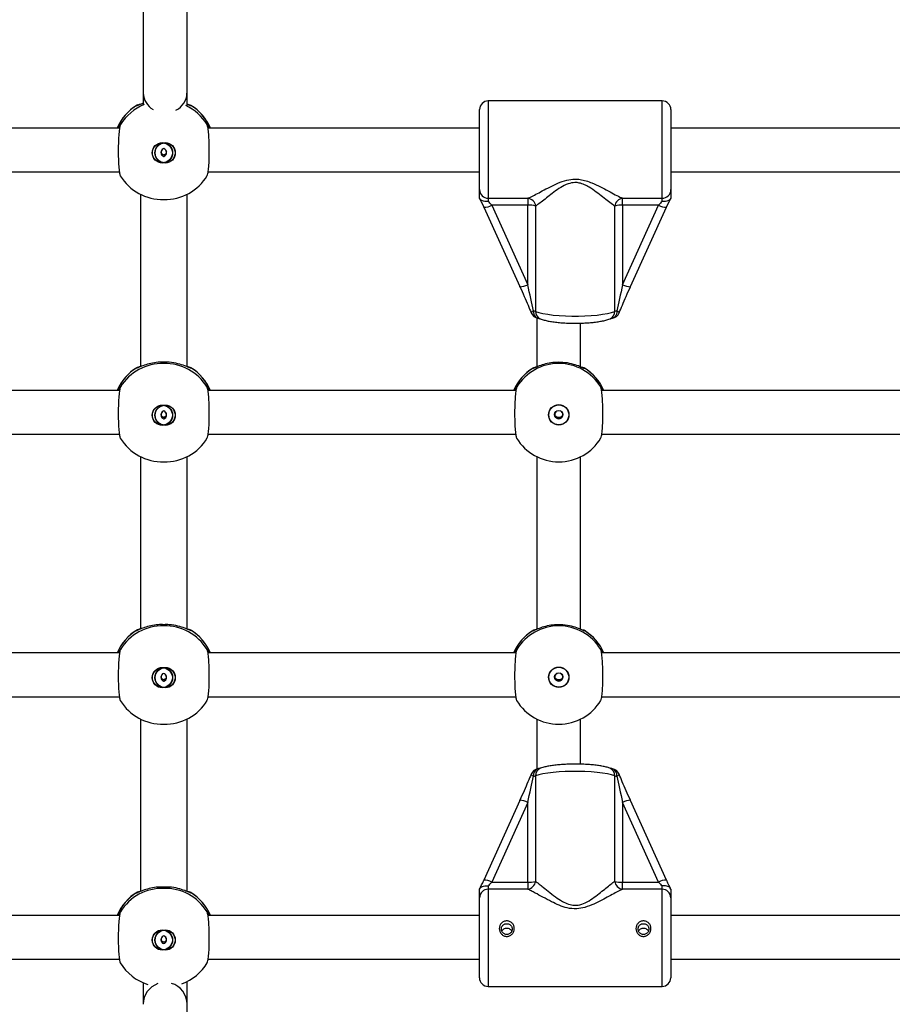
# Model space of a CAD drawing. Units: millimetres. Extents: x 614 to 9219, y 468 to 12290.
# Drawn here: x 3841 to 4160, y 5121 to 5481 of the extents above; entities that cross this region are included whole.
import ezdxf

# ---------------------------------------------------------------- set-up
doc = ezdxf.new("R2010")
doc.units = ezdxf.units.MM
doc.header["$LTSCALE"] = 100

msp = doc.modelspace()

# ---------------------------------------------------------------- linework, layer by layer
at = {"color": 7, "linetype": 'Continuous', "lineweight": 25}
for p, q in [((3886.05, 5588.23), (3886.05, 5454.61)), ((3902.05, 5454.62), (3902.05, 5588.36)), ((4075.86, 5451.8), (4012.26, 5451.8)), ((4009.06, 5419.3), (4009.06, 5448.6)), ((4079.06, 5448.6), (4079.06, 5419.3)), ((3877.38, 5441.8), (3789.06, 5441.8)), ((4009.06, 5441.8), (3909.7, 5441.8)), ((4167.38, 5441.8), (4079.06, 5441.8)), ((3789.06, 5425.8), (3877.29, 5425.8)), ((3909.79, 5425.8), (4009.06, 5425.8)), ((4079.06, 5425.8), (4167.29, 5425.8)), ((4009.06, 5416.4), (4009.06, 5419.3)), ((4079.06, 5419.3), (4079.06, 5416.4)), ((3885.05, 5417.59), (3885.05, 5354.53)), ((3902.05, 5354.53), (3902.05, 5417.59)), ((4012.26, 5416.17), (4026.7, 5416.17)), ((4012.26, 5416.17), (4012.26, 5415.02)), ((4026.7, 5416.17), (4026.7, 5413.65)), ((4061.42, 5416.17), (4075.86, 5416.17)), ((4061.42, 5413.65), (4061.42, 5416.17)), ((4075.86, 5415.02), (4075.86, 5416.17)), ((4010.64, 5412.95), (4010.63, 5412.99)), ((4010.64, 5412.95), (4023.78, 5383.84)), ((4026.7, 5413.65), (4013.56, 5413.65)), ((4013.56, 5413.65), (4026.7, 5384.54)), ((4026.7, 5384.54), (4026.7, 5413.65)), ((4029.59, 5413.3), (4029.59, 5374.78)), ((4058.53, 5374.78), (4058.53, 5413.3)), ((4074.56, 5413.65), (4061.42, 5413.65)), ((4061.42, 5413.65), (4061.42, 5384.54)), ((4061.42, 5384.54), (4074.56, 5413.65)), ((4064.34, 5383.84), (4077.48, 5412.95)), ((4077.48, 5412.95), (4077.48, 5412.99)), ((4030.05, 5372.36), (4030.05, 5354.44)), ((4046.05, 5354.45), (4046.05, 5370.47)), ((3877.38, 5345.8), (3763.71, 5345.8)), ((4022.37, 5345.8), (3909.7, 5345.8)), ((4167.38, 5345.8), (4053.71, 5345.8)), ((3763.78, 5329.8), (3877.29, 5329.8)), ((3909.79, 5329.8), (4022.3, 5329.8)), ((4053.78, 5329.8), (4167.29, 5329.8)), ((3885.05, 5321.59), (3885.05, 5258.53)), ((3902.05, 5258.53), (3902.05, 5321.59)), ((4030.05, 5321.6), (4030.05, 5258.44)), ((4046.05, 5258.45), (4046.05, 5321.6)), ((3877.38, 5249.8), (3763.71, 5249.8)), ((3877.38, 5249.8), (3763.71, 5249.8)), ((4022.37, 5249.8), (3909.7, 5249.8)), ((4022.37, 5249.8), (3909.7, 5249.8)), ((4167.38, 5249.8), (4053.71, 5249.8)), ((4167.38, 5249.8), (4053.71, 5249.8)), ((3763.78, 5233.8), (3877.29, 5233.8)), ((3763.78, 5233.8), (3877.29, 5233.8)), ((3909.79, 5233.8), (4022.3, 5233.8)), ((3909.79, 5233.8), (4022.3, 5233.8)), ((4053.78, 5233.8), (4167.29, 5233.8)), ((4053.78, 5233.8), (4167.29, 5233.8)), ((3885.05, 5225.59), (3885.05, 5162.53)), ((3902.05, 5162.53), (3902.05, 5225.59)), ((4030.05, 5225.6), (4030.05, 5207.35)), ((4046.05, 5209.1), (4046.05, 5225.6)), ((4029.57, 5204.88), (4029.57, 5166.25)), ((4058.51, 5166.25), (4058.51, 5204.88)), ((4023.76, 5195.87), (4010.62, 5166.67)), ((4026.68, 5195.12), (4013.54, 5165.92)), ((4026.68, 5165.92), (4026.68, 5195.12)), ((4061.4, 5195.12), (4061.4, 5165.92)), ((4074.54, 5165.92), (4061.4, 5195.12)), ((4077.46, 5166.67), (4064.32, 5195.87)), ((4010.61, 5166.63), (4010.62, 5166.67)), ((4013.54, 5165.92), (4026.68, 5165.92)), ((4026.68, 5165.92), (4026.68, 5163.36)), ((4061.4, 5163.36), (4061.4, 5165.92)), ((4061.4, 5165.92), (4074.54, 5165.92)), ((4077.46, 5166.63), (4077.46, 5166.67)), ((4009.04, 5160.24), (4009.04, 5163.21)), ((4012.24, 5164.54), (4012.24, 5163.36)), ((4026.68, 5163.36), (4012.24, 5163.36)), ((4075.84, 5163.36), (4061.4, 5163.36)), ((4075.84, 5163.36), (4075.84, 5164.54)), ((4079.04, 5163.21), (4079.04, 5160.24)), ((4009.04, 5131), (4009.04, 5160.24)), ((4079.04, 5160.24), (4079.04, 5131)), ((3877.38, 5153.8), (3789.04, 5153.8)), ((4009.04, 5153.8), (3909.7, 5153.8)), ((4167.38, 5153.8), (4079.04, 5153.8)), ((3789.04, 5137.8), (3877.29, 5137.8)), ((3909.79, 5137.8), (4009.04, 5137.8)), ((4079.04, 5137.8), (4167.29, 5137.8)), ((4012.24, 5127.8), (4075.84, 5127.8)), ((3902.05, 4991.23), (3902.05, 5121.26))]:
    msp.add_line(p, q, dxfattribs=at)
at = {"color": 8, "linetype": 'Continuous', "lineweight": 25}
for p, q in [((4012.26, 5451.8), (4012.26, 5416.17)), ((4075.86, 5416.17), (4075.86, 5451.8)), ((3903.45, 5450.12), (3903.5, 5449.94)), ((3877.74, 5443.3), (3877.7, 5443.1)), ((3909.4, 5443.1), (3909.37, 5443.29)), ((3903.45, 5354.12), (3903.5, 5353.94)), ((3877.74, 5347.3), (3877.7, 5347.1)), ((3909.4, 5347.1), (3909.37, 5347.29)), ((4022.74, 5347.29), (4022.7, 5347.11)), ((4053.4, 5347.11), (4053.37, 5347.28)), ((3903.45, 5258.12), (3903.5, 5257.94)), ((3877.74, 5251.3), (3877.7, 5251.1)), ((3909.4, 5251.1), (3909.37, 5251.29)), ((4022.74, 5251.29), (4022.7, 5251.11)), ((4053.4, 5251.11), (4053.37, 5251.28)), ((4012.24, 5163.36), (4012.24, 5127.8)), ((4075.84, 5127.8), (4075.84, 5163.36)), ((3903.45, 5162.12), (3903.5, 5161.94)), ((3877.74, 5155.3), (3877.7, 5155.1)), ((3909.4, 5155.1), (3909.37, 5155.29))]:
    msp.add_line(p, q, dxfattribs=at)
at = {"color": 7, "linetype": 'Continuous', "lineweight": 25, "flags": 128}
for points in [[(4023.85, 5383.77), (4023.83, 5383.78), (4023.78, 5383.84)], [(4064.27, 5383.77), (4064.29, 5383.78), (4064.34, 5383.84)], [(4029.59, 5374.78), (4030.78, 5374.38), (4032.27, 5374.01), (4034.03, 5373.7), (4036.01, 5373.43), (4038.18, 5373.23), (4040.48, 5373.1), (4042.86, 5373.03), (4045.26, 5373.03), (4047.64, 5373.1), (4049.94, 5373.23), (4052.11, 5373.43), (4054.09, 5373.7), (4055.85, 5374.01), (4057.34, 5374.38), (4058.53, 5374.78)], [(4027.98, 5374.24), (4027.99, 5374.22), (4027.99, 5374.2)], [(4060.13, 5374.24), (4060.13, 5374.22), (4060.13, 5374.2)], [(4027.97, 5205.51), (4027.97, 5205.49), (4027.96, 5205.47)], [(4058.51, 5204.88), (4057.32, 5205.25), (4055.83, 5205.58), (4054.07, 5205.87), (4052.09, 5206.11), (4049.92, 5206.3), (4047.62, 5206.43), (4045.24, 5206.49), (4042.83, 5206.49), (4040.45, 5206.43), (4038.16, 5206.3), (4035.99, 5206.11), (4034.01, 5205.87), (4032.25, 5205.58), (4030.76, 5205.25), (4029.57, 5204.88)], [(4060.11, 5205.47), (4060.11, 5205.49), (4060.1, 5205.51)], [(4023.76, 5195.87), (4023.81, 5195.92), (4023.83, 5195.93)], [(4064.32, 5195.87), (4064.27, 5195.92), (4064.25, 5195.93)]]:
    msp.add_lwpolyline(points, dxfattribs=at)
at = {"color": 8, "linetype": 'Continuous', "lineweight": 25, "flags": 128}
for points in [[(4028.82, 5374.98), (4028.86, 5374.37), (4028.98, 5373.81), (4029.18, 5373.31), (4029.44, 5372.89), (4029.76, 5372.57), (4030.13, 5372.36), (4030.4, 5372.28)], [(4059.3, 5374.98), (4059.26, 5374.37), (4059.14, 5373.81), (4058.94, 5373.31), (4058.68, 5372.89), (4058.35, 5372.57), (4057.99, 5372.36), (4057.71, 5372.28)]]:
    msp.add_lwpolyline(points, dxfattribs=at)
at = {"color": 7, "linetype": 'Continuous', "lineweight": 25}
for centre, radius in [((3893.05, 5432.78), 3.73), ((3893.05, 5432.78), 3.64), ((3894.05, 5432.78), 3.73), ((3894.05, 5432.78), 3.64), ((3893.05, 5336.78), 3.73), ((3893.05, 5336.78), 3.64), ((3894.05, 5336.78), 3.73), ((3894.05, 5336.78), 3.64), ((4038.05, 5336.92), 3.73), ((4038.05, 5336.92), 3.64), ((4038.05, 5337.02), 1.53), ((3893.05, 5240.78), 3.73), ((3893.05, 5240.78), 3.64), ((3894.05, 5240.78), 3.73), ((3894.05, 5240.78), 3.64), ((4038.05, 5240.92), 3.73), ((4038.05, 5240.92), 3.64), ((4038.05, 5241.02), 1.53), ((3893.05, 5144.78), 3.73), ((3893.05, 5144.78), 3.64), ((3894.05, 5144.78), 3.73), ((3894.05, 5144.78), 3.64)]:
    msp.add_circle(centre, radius, dxfattribs=at)
for centre, radius, start, end in [((3893.08, 5454.79), 7.03, 181.4164, 240.5044), ((3894.96, 5454.81), 7.09, 295.5978, 358.4039), ((4012.26, 5448.6), 3.2, 90, 180), ((4075.86, 5448.6), 3.2, 0, 90), ((3893.05, 5434.79), 18, 120.4869, 157.0794), ((3894.05, 5434.79), 18, 22.9206, 59.2223), ((3894.05, 5432.89), 1.53, 109.0283, 250.9717), ((3894.05, 5432.89), 1.5, 116.7281, 252.4524), ((3893.05, 5432.89), 1.53, 289.0283, 70.9717), ((3893.05, 5432.89), 1.5, 289.3625, 47.778), ((3893.05, 5433.72), 18, 211.1156, 271.5918), ((3894.05, 5433.72), 18, 268.4082, 329.0402), ((4012.23, 5419.34), 3.17, 180.6123, 270.5868), ((4075.89, 5419.34), 3.17, 269.4108, 359.3901), ((4026.28, 5412.85), 3.35, 7.6939, 82.7516), ((4061.84, 5412.85), 3.35, 97.2484, 172.3061), ((4027.05, 5404.49), 9.17, 73.9121, 92.2006), ((4061.07, 5404.49), 9.17, 87.7994, 106.0879), ((4028.25, 5371.14), 3.88, 69.7292, 81.5157), ((4059.87, 5371.14), 3.88, 98.4843, 110.2708), ((4030.94, 5375.44), 3.2, 202.7385, 260.3342), ((4057.18, 5375.44), 3.2, 279.6658, 337.2615), ((3893.05, 5338.79), 18, 120.4869, 157.0794), ((3894.05, 5338.79), 18, 22.9206, 59.2223), ((4038.05, 5338.65), 18, 120.6287, 156.6003), ((4038.05, 5337.7), 18.01, 31.5136, 148.4864), ((4038.05, 5338.65), 18, 23.3997, 59.1217), ((3894.05, 5336.89), 1.53, 109.0261, 250.9739), ((3894.05, 5336.89), 1.5, 116.7439, 252.5421), ((3893.05, 5336.89), 1.5, 287.5562, 47.7287), ((3893.05, 5336.89), 1.53, 289.0261, 70.9739), ((4038.05, 5337.02), 1.5, 116.6256, 270.0518), ((4038.05, 5337.02), 1.5, 269.9439, 70.6632), ((3893.05, 5337.72), 18, 211.1156, 271.5918), ((3894.05, 5337.72), 18, 268.4082, 329.0402), ((4038.05, 5337.73), 18, 211.1602, 328.9758), ((4038.05, 5241.7), 18.01, 31.5124, 148.4876), ((3893.05, 5242.79), 18, 120.4869, 157.0794), ((3894.05, 5242.79), 18, 22.9206, 59.2223), ((4038.05, 5242.65), 18, 120.6287, 156.6003), ((4038.05, 5242.65), 18, 23.3997, 59.1217), ((3894.05, 5240.89), 1.53, 109.0261, 250.9739), ((3894.05, 5240.89), 1.5, 116.7534, 252.4942), ((3893.05, 5240.89), 1.5, 287.3976, 47.7787), ((3893.05, 5240.89), 1.53, 289.0261, 70.9739), ((4038.05, 5241.02), 1.5, 116.6256, 270.0518), ((4038.05, 5241.02), 1.5, 269.9439, 70.6632), ((3893.05, 5241.72), 18, 211.1156, 271.5918), ((3894.05, 5241.72), 18, 268.4082, 329.0402), ((4038.05, 5241.73), 18, 211.1602, 328.9758), ((4030.92, 5204.27), 3.2, 98.8958, 157.1997), ((4057.15, 5204.27), 3.2, 22.8003, 81.1042), ((4028.24, 5208.79), 4.13, 277.7341, 288.741), ((4059.83, 5208.79), 4.13, 251.2567, 262.2603), ((4026.23, 5166.7), 3.37, 277.5943, 352.1738), ((4027.03, 5175.82), 9.91, 267.9356, 284.8339), ((4061.84, 5166.7), 3.37, 187.8262, 262.4057), ((4061.04, 5175.82), 9.91, 255.1661, 272.0644), ((3893.05, 5146.79), 18, 120.4869, 157.0794), ((3894.05, 5146.79), 18, 22.9206, 59.2223), ((4012.2, 5160.2), 3.16, 89.308, 179.3008), ((4075.88, 5160.2), 3.16, 0.7035, 90.6877), ((3894.05, 5144.89), 1.53, 109.0261, 250.9739), ((3894.05, 5144.89), 1.5, 116.7529, 250.5712), ((3893.05, 5144.89), 1.53, 289.0261, 70.9739), ((3893.05, 5144.89), 1.5, 289.3537, 47.7847), ((3893.05, 5145.72), 18, 211.1156, 252.7163), ((3894.05, 5145.72), 18, 289.988, 329.0402), ((4012.24, 5131), 3.2, 180, 270), ((4075.84, 5131), 3.2, 270, 0), ((3894.05, 5121.26), 8, 109.2934, 180.0331), ((3894.05, 5121.26), 8, 0, 73.3562)]:
    msp.add_arc(centre, radius, start, end, dxfattribs=at)
at = {"color": 8, "linetype": 'Continuous', "lineweight": 25}
for centre, radius, start, end in [((3893.04, 5433.69), 17.99, 111.6053, 148.4873), ((3893.03, 5434.77), 17.98, 121.4212, 157.0086), ((3884.15, 5449.28), 0.973, 81.4317, 120.7131), ((3894.08, 5433.71), 17.97, 31.4875, 65.3596), ((3902.95, 5449.28), 0.973, 59.2903, 99.0291), ((3894.07, 5434.77), 17.98, 22.9927, 58.5775), ((4011.15, 5417.26), 4.34, 263.3176, 303.7256), ((4076.97, 5417.26), 4.34, 236.2744, 276.6824), ((4023.93, 5389.17), 5.39, 269.1392, 300.8746), ((4064.19, 5389.17), 5.39, 239.1254, 270.8608), ((4029.33, 5373.56), 1.51, 109.7617, 153.0964), ((4032.43, 5374.68), 2.84, 177.9326, 246.0846), ((4055.68, 5374.68), 2.84, 293.9154, 2.0674), ((4058.79, 5373.56), 1.51, 26.9036, 70.2383), ((3893.03, 5338.77), 17.98, 121.423, 157.0069), ((3893.05, 5337.68), 18.01, 88.3967, 148.4751), ((3884.15, 5353.28), 0.97, 81.349, 120.7549), ((3894.05, 5337.68), 18.01, 31.5249, 91.6033), ((3902.95, 5353.28), 0.971, 59.2509, 99.1091), ((3894.07, 5338.77), 17.98, 22.9944, 58.5757), ((4038.04, 5338.64), 17.99, 121.4358, 156.5448), ((4029.15, 5353.15), 0.97, 84.8567, 120.8488), ((4046.95, 5353.15), 0.97, 59.1535, 94.646), ((4038.07, 5338.64), 17.98, 23.4476, 58.5699), ((3893.05, 5241.68), 18.01, 88.3967, 148.4751), ((3894.05, 5241.68), 18.01, 31.5249, 91.6033), ((3893.03, 5242.77), 17.98, 121.423, 157.0069), ((3884.15, 5257.28), 0.97, 81.349, 120.7549), ((3902.95, 5257.28), 0.971, 59.2509, 99.1091), ((3894.07, 5242.77), 17.98, 22.9944, 58.5757), ((4038.03, 5242.64), 17.99, 121.4346, 156.5444), ((4029.15, 5257.15), 0.97, 84.8854, 120.8646), ((4046.95, 5257.15), 0.97, 59.1379, 94.6166), ((4038.07, 5242.64), 17.98, 23.4478, 58.5713), ((4029.56, 5206.36), 1.83, 209.0986, 245.3823), ((4031.37, 5205.02), 2.6, 111.7896, 187.2052), ((4032.44, 5204.98), 2.87, 112.5894, 182.0882), ((4055.64, 5204.98), 2.87, 357.9135, 67.4159), ((4056.7, 5205.02), 2.6, 352.7873, 68.2358), ((4058.76, 5206.09), 1.49, 290.2701, 335.2328), ((4023.34, 5188.75), 7.19, 62.3513, 86.1127), ((4064.74, 5188.75), 7.19, 93.8812, 117.6549), ((4010.97, 5161.97), 4.71, 56.9715, 94.2785), ((4077.1, 5161.97), 4.71, 85.7235, 123.0287), ((3893.05, 5145.68), 18.01, 88.3971, 148.4761), ((3884.15, 5161.28), 0.97, 81.349, 120.7549), ((3894.05, 5145.68), 18.01, 31.5239, 91.6029), ((3902.95, 5161.28), 0.971, 59.2509, 99.1091), ((3893.03, 5146.77), 17.98, 121.424, 157.0058), ((3894.07, 5146.77), 17.98, 22.9955, 58.5747)]:
    msp.add_arc(centre, radius, start, end, dxfattribs=at)
at = {"color": 7, "linetype": 'Continuous', "lineweight": 25}
for centre, major_axis, ratio, start_param, end_param in [((4010.63, 5411.76), (-2.8, 6.4), 0.071526, 4.874514, 5.440146), ((4013.56, 5413.03), (-2.82, 3.19), 0.096277, 4.8209, 5.297356), ((4074.56, 5413.03), (2.82, 3.19), 0.096277, 0.985829, 1.462285), ((4077.48, 5411.76), (2.8, 6.4), 0.071526, 0.843039, 1.408671), ((4026.7, 5383.92), (-3.2, 14.19), 0.009296, 4.0285, 4.753637), ((4061.42, 5383.92), (3.2, 14.19), 0.009296, 1.529548, 2.254686), ((4026.68, 5195.69), (3.2, 14.23), 0.008497, 4.674581, 5.399719), ((4061.4, 5195.69), (-3.2, 14.23), 0.008497, 0.883467, 1.608604), ((4010.61, 5167.76), (2.8, 6.4), 0.065679, 3.997977, 4.563608), ((4013.54, 5166.49), (2.82, 3.19), 0.088349, 4.136332, 4.612787), ((4074.54, 5166.49), (-2.82, 3.19), 0.088349, 1.670398, 2.146854), ((4077.46, 5167.76), (-2.8, 6.4), 0.065679, 1.719577, 2.285209)]:
    msp.add_ellipse(centre, major_axis=major_axis, ratio=ratio, start_param=start_param, end_param=end_param, dxfattribs=at)
for points, knots in [([(3886.05, 5454.62), (3886.05, 5454.22), (3886.05, 5453.49), (3886.05, 5452.02), (3886.05, 5450.93), (3886.05, 5450.53)], [0, 0, 0, 0, 0.419547, 0.786546, 1, 1, 1, 1]), ([(3902.05, 5450.09), (3902.05, 5450.21), (3902.05, 5450.97), (3902.05, 5452.16), (3902.05, 5453.64), (3902.05, 5454.28), (3902.05, 5454.62)], [0, 0, 0, 0, 0.054876, 0.342053, 0.657098, 1, 1, 1, 1]), ([(3886.05, 5450.92), (3885.51, 5450.71), (3884.41, 5450.29), (3883.79, 5449.99), (3883.63, 5449.95), (3883.61, 5449.95)], [0, 0, 0, 0, 0.446993, 0.90933, 1, 1, 1, 1]), ([(3884.26, 5450.39), (3884.38, 5450.46), (3884.63, 5450.61), (3885.31, 5450.71), (3885.67, 5450.77)], [0, 0, 0, 0, 0.471988, 1, 1, 1, 1]), ([(3902.05, 5450.65), (3902.51, 5450.53), (3903.14, 5450.36), (3903.38, 5450.17), (3903.45, 5450.12)], [0, 0, 0, 0, 0.719607, 1, 1, 1, 1]), ([(3903.5, 5449.94), (3903.5, 5449.94), (3903.54, 5449.87), (3903.03, 5450.14), (3902.29, 5450.44), (3902.05, 5450.53)], [0, 0, 0, 0, 0.001433, 0.671663, 1, 1, 1, 1]), ([(3876.83, 5441.8), (3876.95, 5442.05), (3877.32, 5442.82), (3877.57, 5443.11), (3877.75, 5443.32), (3877.74, 5443.3), (3877.74, 5443.3)], [0, 0, 0, 0, 0.27757, 0.848584, 0.996014, 1, 1, 1, 1]), ([(3909.37, 5443.29), (3909.37, 5443.29), (3909.35, 5443.36), (3909.72, 5442.89), (3910.12, 5442.11), (3910.28, 5441.8)], [0, 0, 0, 0, 0.02086, 0.606523, 1, 1, 1, 1]), ([(3877.7, 5443.1), (3877.59, 5442.76), (3877.38, 5442.08), (3877.12, 5439.84), (3876.95, 5437), (3876.88, 5433.78), (3876.92, 5430.58), (3877.06, 5427.73), (3877.29, 5425.59), (3877.5, 5424.64), (3877.63, 5424.45), (3877.65, 5424.42)], [0, 0, 0, 0, 0.123149, 0.246313, 0.369074, 0.491236, 0.613004, 0.734703, 0.856693, 0.979219, 1, 1, 1, 1]), ([(3909.45, 5424.48), (3909.54, 5424.67), (3909.74, 5425.1), (3909.98, 5426.99), (3910.15, 5429.64), (3910.22, 5432.79), (3910.18, 5436.03), (3910.04, 5439.02), (3909.81, 5441.42), (3909.58, 5442.65), (3909.44, 5443.01), (3909.4, 5443.1)], [0, 0, 0, 0, 0.103126, 0.226353, 0.349172, 0.471399, 0.593229, 0.714992, 0.837046, 0.959636, 1, 1, 1, 1]), ([(3909.46, 5442.99), (3909.46, 5443), (3909.43, 5443.06), (3909.43, 5443.06), (3909.43, 5443.05)], [0, 0, 0, 0, 0.233907, 1, 1, 1, 1]), ([(3893.55, 5431.98), (3893.46, 5432.01), (3893.2, 5432.1), (3892.88, 5432.4), (3892.64, 5432.76), (3892.61, 5433.02), (3892.59, 5433.11)], [0, 0, 0, 0, 0.189211, 0.508258, 0.831572, 1, 1, 1, 1]), ([(3894.51, 5433.1), (3894.48, 5432.97), (3894.42, 5432.68), (3894.14, 5432.31), (3893.83, 5432.05), (3893.61, 5432), (3893.55, 5431.98)], [0, 0, 0, 0, 0.245669, 0.564377, 0.888106, 1, 1, 1, 1]), ([(4026.7, 5416.17), (4027.02, 5416.3), (4027.89, 5416.67), (4029.66, 5417.57), (4032.03, 5418.84), (4034.7, 5420.28), (4037.67, 5421.71), (4040.74, 5422.84), (4043.56, 5423.25), (4045.98, 5423.08), (4048.09, 5422.57), (4050.6, 5421.63), (4053.33, 5420.33), (4056.18, 5418.79), (4058.77, 5417.4), (4060.47, 5416.56), (4061.25, 5416.24), (4061.42, 5416.17)], [0, 0, 0, 0, 0.044028, 0.118868, 0.19383, 0.273365, 0.352851, 0.430718, 0.496436, 0.539677, 0.590516, 0.641499, 0.724129, 0.806822, 0.891408, 0.975771, 1, 1, 1, 1]), ([(4058.53, 5413.3), (4058.38, 5413.39), (4057.74, 5413.81), (4056.33, 5414.88), (4054.19, 5416.58), (4051.83, 5418.45), (4049.57, 5420.01), (4047.47, 5421.16), (4045.7, 5421.78), (4043.63, 5422), (4041.21, 5421.47), (4038.67, 5420.1), (4036.22, 5418.39), (4034.01, 5416.65), (4032.05, 5415.09), (4030.58, 5413.96), (4029.86, 5413.48), (4029.59, 5413.3)], [0, 0, 0, 0, 0.025417, 0.113313, 0.20143, 0.285022, 0.3685, 0.41663, 0.464468, 0.503239, 0.562669, 0.637036, 0.717421, 0.797896, 0.875929, 0.953836, 1, 1, 1, 1]), ([(4009.11, 5416.17), (4009.09, 5416.24), (4009.06, 5416.35), (4009.06, 5416.39), (4009.06, 5416.4)], [0, 0, 0, 0, 0.713272, 1, 1, 1, 1]), ([(4012.26, 5415.02), (4012.25, 5415.02), (4012.19, 5415.01), (4011.77, 5414.96), (4011.02, 5414.96), (4010.11, 5415.17), (4009.41, 5415.58), (4009.21, 5415.97), (4009.11, 5416.17)], [0, 0, 0, 0, 0.003334, 0.043044, 0.287084, 0.525057, 0.762517, 1, 1, 1, 1]), ([(4079, 5416.17), (4078.91, 5415.97), (4078.71, 5415.58), (4078.01, 5415.17), (4077.1, 5414.96), (4076.34, 5414.96), (4075.93, 5415.01), (4075.86, 5415.02), (4075.86, 5415.02)], [0, 0, 0, 0, 0.237483, 0.474943, 0.712916, 0.956956, 0.996666, 1, 1, 1, 1]), ([(4079.06, 5416.4), (4079.05, 5416.36), (4079.05, 5416.31), (4079.01, 5416.2), (4079, 5416.17)], [0, 0, 0, 0, 0.713438, 1, 1, 1, 1]), ([(4023.85, 5383.77), (4024.37, 5382.61), (4025.36, 5380.38), (4026.75, 5377.18), (4027.6, 5375.16), (4027.98, 5374.24)], [0, 0, 0, 0, 0.370332, 0.710877, 1, 1, 1, 1]), ([(4060.13, 5374.24), (4060.52, 5375.16), (4061.37, 5377.18), (4062.76, 5380.38), (4063.75, 5382.61), (4064.27, 5383.77)], [0, 0, 0, 0, 0.289123, 0.629668, 1, 1, 1, 1]), ([(4030.41, 5372.28), (4030.54, 5372.26), (4030.87, 5372.2), (4031.2, 5372.11), (4031.26, 5372.09), (4031.28, 5372.08)], [0, 0, 0, 0, 0.2889996, 0.6968492, 1, 1, 1, 1]), ([(4031.28, 5372.08), (4031.5, 5371.99), (4032.17, 5371.74), (4033.37, 5371.41), (4035, 5371.09), (4036.8, 5370.83), (4038.77, 5370.63), (4040.81, 5370.5), (4042.91, 5370.43), (4045.03, 5370.43), (4047.12, 5370.49), (4049.16, 5370.61), (4051.09, 5370.8), (4052.89, 5371.05), (4054.54, 5371.37), (4055.84, 5371.7), (4056.56, 5371.97), (4056.84, 5372.08)], [0, 0, 0, 0, 0.038082, 0.112242, 0.181662, 0.254447, 0.324917, 0.39422, 0.46296, 0.53145, 0.599935, 0.668572, 0.737626, 0.80746, 0.878737, 0.952835, 1, 1, 1, 1]), ([(4056.84, 5372.08), (4056.86, 5372.09), (4056.91, 5372.1), (4057.22, 5372.19), (4057.56, 5372.25), (4057.71, 5372.28)], [0, 0, 0, 0, 0.28755, 0.663562, 1, 1, 1, 1]), ([(3893.55, 5356.14), (3892.87, 5356.16), (3891.24, 5356.2), (3888.74, 5355.78), (3886.3, 5355.08), (3884.54, 5354.33), (3883.79, 5353.99), (3883.63, 5353.95), (3883.61, 5353.95)], [0, 0, 0, 0, 0.14376, 0.344053, 0.552563, 0.780292, 0.963978, 1, 1, 1, 1]), ([(3884.26, 5354.39), (3884.36, 5354.46), (3884.51, 5354.56), (3884.93, 5354.63), (3885.05, 5354.65)], [0, 0, 0, 0, 0.717235, 1, 1, 1, 1]), ([(3903.5, 5353.94), (3903.5, 5353.94), (3903.54, 5353.87), (3902.77, 5354.25), (3901.27, 5354.89), (3898.79, 5355.69), (3896.03, 5356.2), (3894.22, 5356.16), (3893.55, 5356.14)], [0, 0, 0, 0, 0.0004018, 0.1883679, 0.3877285, 0.6192905, 0.8580257, 1, 1, 1, 1]), ([(3902.05, 5354.65), (3902.51, 5354.53), (3903.14, 5354.36), (3903.38, 5354.17), (3903.45, 5354.12)], [0, 0, 0, 0, 0.719607, 1, 1, 1, 1]), ([(4047.5, 5353.84), (4047.5, 5353.84), (4047.53, 5353.77), (4046.79, 5354.14), (4045.26, 5354.82), (4042.79, 5355.64), (4039.71, 5356.16), (4036.56, 5356.16), (4033.74, 5355.73), (4031.31, 5355.01), (4029.5, 5354.23), (4028.84, 5353.92), (4028.57, 5353.81), (4028.59, 5353.83), (4028.59, 5353.83)], [0, 0, 0, 0, 0.009287, 0.105031, 0.20658, 0.324532, 0.446138, 0.555477, 0.65719, 0.763077, 0.87872, 0.972, 0.996084, 1, 1, 1, 1]), ([(4029.22, 5354.23), (4029.33, 5354.3), (4029.48, 5354.4), (4029.93, 5354.47), (4030.05, 5354.49)], [0, 0, 0, 0, 0.733479, 1, 1, 1, 1]), ([(4046.05, 5354.5), (4046.51, 5354.38), (4047.14, 5354.22), (4047.38, 5354.04), (4047.45, 5353.98)], [0, 0, 0, 0, 0.719592, 1, 1, 1, 1]), ([(3876.83, 5345.8), (3876.95, 5346.05), (3877.32, 5346.82), (3877.57, 5347.11), (3877.75, 5347.32), (3877.74, 5347.3), (3877.74, 5347.3)], [0, 0, 0, 0, 0.27757, 0.848584, 0.996014, 1, 1, 1, 1]), ([(3877.7, 5347.1), (3877.59, 5346.76), (3877.38, 5346.08), (3877.12, 5343.84), (3876.95, 5341), (3876.88, 5337.78), (3876.92, 5334.58), (3877.06, 5331.73), (3877.29, 5329.59), (3877.5, 5328.64), (3877.63, 5328.45), (3877.65, 5328.42)], [0, 0, 0, 0, 0.12315, 0.246319, 0.369072, 0.491235, 0.613003, 0.734703, 0.856693, 0.979219, 1, 1, 1, 1]), ([(3909.37, 5347.29), (3909.37, 5347.29), (3909.35, 5347.36), (3909.72, 5346.89), (3910.12, 5346.11), (3910.28, 5345.8)], [0, 0, 0, 0, 0.02086, 0.606523, 1, 1, 1, 1]), ([(3909.45, 5328.48), (3909.54, 5328.67), (3909.74, 5329.1), (3909.98, 5330.99), (3910.15, 5333.64), (3910.22, 5336.79), (3910.18, 5340.03), (3910.04, 5343.02), (3909.81, 5345.42), (3909.58, 5346.65), (3909.44, 5347.01), (3909.4, 5347.1)], [0, 0, 0, 0, 0.103124, 0.226356, 0.349175, 0.471402, 0.593233, 0.714995, 0.837043, 0.959633, 1, 1, 1, 1]), ([(3909.46, 5346.99), (3909.46, 5347), (3909.43, 5347.06), (3909.43, 5347.06), (3909.43, 5347.05)], [0, 0, 0, 0, 0.233969, 1, 1, 1, 1]), ([(4021.85, 5345.8), (4021.96, 5346.04), (4022.33, 5346.8), (4022.58, 5347.1), (4022.75, 5347.32), (4022.74, 5347.29), (4022.74, 5347.29)], [0, 0, 0, 0, 0.26082, 0.825146, 0.97085, 1, 1, 1, 1]), ([(4022.7, 5347.11), (4022.59, 5346.78), (4022.38, 5346.12), (4022.12, 5343.9), (4021.95, 5341.07), (4021.88, 5337.85), (4021.92, 5334.64), (4022.06, 5331.79), (4022.29, 5329.63), (4022.5, 5328.66), (4022.63, 5328.45), (4022.65, 5328.42)], [0, 0, 0, 0, 0.12282, 0.245656, 0.368078, 0.48992, 0.611355, 0.732735, 0.854394, 0.976589, 1, 1, 1, 1]), ([(4053.37, 5347.28), (4053.37, 5347.28), (4053.35, 5347.36), (4053.71, 5346.88), (4054.11, 5346.1), (4054.26, 5345.8)], [0, 0, 0, 0, 0.046214, 0.625862, 1, 1, 1, 1]), ([(4053.45, 5328.47), (4053.54, 5328.68), (4053.74, 5329.12), (4053.98, 5331.04), (4054.15, 5333.71), (4054.22, 5336.86), (4054.18, 5340.1), (4054.04, 5343.08), (4053.81, 5345.47), (4053.58, 5346.68), (4053.44, 5347.03), (4053.4, 5347.11)], [0, 0, 0, 0, 0.1055786, 0.2284738, 0.3509526, 0.4728478, 0.5943421, 0.7157731, 0.8374887, 0.9597443, 1, 1, 1, 1]), ([(4053.46, 5347.01), (4053.45, 5347.03), (4053.42, 5347.08), (4053.42, 5347.08), (4053.43, 5347.08)], [0, 0, 0, 0, 0.245133, 1, 1, 1, 1]), ([(3893.55, 5335.98), (3893.46, 5336.01), (3893.2, 5336.1), (3892.88, 5336.4), (3892.64, 5336.76), (3892.61, 5337.02), (3892.59, 5337.11)], [0, 0, 0, 0, 0.189211, 0.508258, 0.831572, 1, 1, 1, 1]), ([(3894.51, 5337.1), (3894.48, 5336.97), (3894.42, 5336.68), (3894.14, 5336.31), (3893.83, 5336.05), (3893.61, 5336), (3893.55, 5335.98)], [0, 0, 0, 0, 0.2456602, 0.5644815, 0.8881099, 1, 1, 1, 1]), ([(4039.52, 5337.19), (4039.49, 5337.05), (4039.43, 5336.75), (4039.14, 5336.37), (4038.73, 5336.07), (4038.24, 5335.92), (4037.73, 5335.94), (4037.26, 5336.13), (4036.88, 5336.46), (4036.64, 5336.83), (4036.6, 5337.1), (4036.59, 5337.19)], [0, 0, 0, 0, 0.098582, 0.216693, 0.336636, 0.456806, 0.575091, 0.692472, 0.811204, 0.931537, 1, 1, 1, 1]), ([(3893.55, 5260.14), (3892.87, 5260.16), (3891.24, 5260.2), (3888.74, 5259.78), (3886.3, 5259.08), (3884.54, 5258.33), (3883.79, 5257.99), (3883.63, 5257.95), (3883.61, 5257.95)], [0, 0, 0, 0, 0.14376, 0.344053, 0.552563, 0.780292, 0.963978, 1, 1, 1, 1]), ([(3903.5, 5257.94), (3903.5, 5257.94), (3903.54, 5257.9), (3902.77, 5258.23), (3901.27, 5258.89), (3898.79, 5259.69), (3896.03, 5260.2), (3894.22, 5260.16), (3893.55, 5260.14)], [0, 0, 0, 0, 0.0004007, 0.188367, 0.387724, 0.6192902, 0.8580256, 1, 1, 1, 1]), ([(4047.5, 5257.84), (4047.5, 5257.84), (4047.53, 5257.77), (4046.79, 5258.14), (4045.26, 5258.82), (4042.79, 5259.64), (4039.71, 5260.16), (4036.56, 5260.16), (4033.74, 5259.73), (4031.31, 5259.01), (4029.5, 5258.22), (4028.84, 5257.92), (4028.57, 5257.81), (4028.59, 5257.83), (4028.59, 5257.83)], [0, 0, 0, 0, 0.009288, 0.105033, 0.206581, 0.324534, 0.446138, 0.555477, 0.657189, 0.763076, 0.878719, 0.971999, 0.996084, 1, 1, 1, 1]), ([(3884.26, 5258.39), (3884.36, 5258.46), (3884.5, 5258.56), (3884.92, 5258.63), (3885.03, 5258.65)], [0, 0, 0, 0, 0.7308615, 1, 1, 1, 1]), ([(3902.05, 5258.65), (3902.51, 5258.53), (3903.14, 5258.36), (3903.38, 5258.17), (3903.45, 5258.12)], [0, 0, 0, 0, 0.719607, 1, 1, 1, 1]), ([(4029.22, 5258.23), (4029.33, 5258.3), (4029.48, 5258.4), (4029.93, 5258.47), (4030.05, 5258.49)], [0, 0, 0, 0, 0.733483, 1, 1, 1, 1]), ([(4046.05, 5258.5), (4046.51, 5258.38), (4047.14, 5258.22), (4047.38, 5258.04), (4047.45, 5257.98)], [0, 0, 0, 0, 0.7195859, 1, 1, 1, 1]), ([(3876.83, 5249.8), (3876.95, 5250.05), (3877.32, 5250.82), (3877.57, 5251.11), (3877.75, 5251.32), (3877.74, 5251.3), (3877.74, 5251.3)], [0, 0, 0, 0, 0.277545, 0.848582, 0.996014, 1, 1, 1, 1]), ([(3877.7, 5251.1), (3877.59, 5250.76), (3877.38, 5250.08), (3877.12, 5247.84), (3876.95, 5245), (3876.88, 5241.78), (3876.92, 5238.58), (3877.06, 5235.73), (3877.29, 5233.59), (3877.5, 5232.64), (3877.63, 5232.45), (3877.65, 5232.42)], [0, 0, 0, 0, 0.123149, 0.246319, 0.369072, 0.491243, 0.613002, 0.734709, 0.856693, 0.979219, 1, 1, 1, 1]), ([(3909.37, 5251.29), (3909.37, 5251.29), (3909.35, 5251.36), (3909.72, 5250.89), (3910.12, 5250.11), (3910.28, 5249.8)], [0, 0, 0, 0, 0.020864, 0.606545, 1, 1, 1, 1]), ([(3909.45, 5232.48), (3909.54, 5232.67), (3909.74, 5233.1), (3909.98, 5234.99), (3910.15, 5237.64), (3910.22, 5240.79), (3910.18, 5244.03), (3910.04, 5247.02), (3909.81, 5249.42), (3909.58, 5250.65), (3909.44, 5251.01), (3909.4, 5251.1)], [0, 0, 0, 0, 0.103124, 0.226356, 0.349175, 0.471402, 0.593233, 0.714995, 0.837043, 0.959633, 1, 1, 1, 1]), ([(3909.46, 5250.99), (3909.46, 5251), (3909.43, 5251.06), (3909.43, 5251.06), (3909.43, 5251.05)], [0, 0, 0, 0, 0.233969, 1, 1, 1, 1]), ([(4021.85, 5249.8), (4021.96, 5250.04), (4022.33, 5250.8), (4022.58, 5251.1), (4022.75, 5251.32), (4022.74, 5251.29), (4022.74, 5251.29)], [0, 0, 0, 0, 0.260795, 0.825143, 0.970849, 1, 1, 1, 1]), ([(4022.7, 5251.11), (4022.59, 5250.78), (4022.38, 5250.12), (4022.12, 5247.9), (4021.95, 5245.07), (4021.88, 5241.85), (4021.92, 5238.64), (4022.06, 5235.79), (4022.29, 5233.63), (4022.5, 5232.66), (4022.63, 5232.45), (4022.65, 5232.42)], [0, 0, 0, 0, 0.1228165, 0.2456529, 0.3680829, 0.4899164, 0.6113608, 0.7327323, 0.8543916, 0.9765909, 1, 1, 1, 1]), ([(4053.37, 5251.28), (4053.37, 5251.28), (4053.35, 5251.36), (4053.71, 5250.88), (4054.11, 5250.1), (4054.26, 5249.8)], [0, 0, 0, 0, 0.046214, 0.625862, 1, 1, 1, 1]), ([(4053.45, 5232.47), (4053.54, 5232.68), (4053.74, 5233.12), (4053.98, 5235.04), (4054.15, 5237.71), (4054.22, 5240.86), (4054.18, 5244.1), (4054.04, 5247.08), (4053.81, 5249.47), (4053.58, 5250.68), (4053.44, 5251.03), (4053.4, 5251.11)], [0, 0, 0, 0, 0.105579, 0.228469, 0.350955, 0.47285, 0.594344, 0.715775, 0.837491, 0.959747, 1, 1, 1, 1]), ([(4053.46, 5251.01), (4053.45, 5251.03), (4053.42, 5251.08), (4053.42, 5251.08), (4053.43, 5251.08)], [0, 0, 0, 0, 0.245069, 1, 1, 1, 1]), ([(3893.55, 5239.98), (3893.46, 5240.01), (3893.2, 5240.1), (3892.88, 5240.4), (3892.64, 5240.76), (3892.61, 5241.02), (3892.59, 5241.11)], [0, 0, 0, 0, 0.189205, 0.508144, 0.831577, 1, 1, 1, 1]), ([(3894.51, 5241.1), (3894.48, 5240.97), (3894.42, 5240.68), (3894.14, 5240.31), (3893.83, 5240.05), (3893.61, 5240), (3893.55, 5239.98)], [0, 0, 0, 0, 0.24555, 0.564418, 0.888094, 1, 1, 1, 1]), ([(4039.52, 5241.19), (4039.49, 5241.05), (4039.43, 5240.75), (4039.14, 5240.36), (4038.73, 5240.07), (4038.24, 5239.92), (4037.73, 5239.94), (4037.26, 5240.13), (4036.88, 5240.46), (4036.64, 5240.83), (4036.6, 5241.1), (4036.59, 5241.19)], [0, 0, 0, 0, 0.09858, 0.216735, 0.336676, 0.456844, 0.575127, 0.692526, 0.811256, 0.931539, 1, 1, 1, 1]), ([(4056.73, 5207.63), (4056.51, 5207.71), (4055.86, 5207.94), (4054.67, 5208.24), (4053.06, 5208.53), (4051.27, 5208.77), (4049.32, 5208.95), (4047.28, 5209.07), (4045.19, 5209.13), (4043.08, 5209.14), (4041, 5209.08), (4038.97, 5208.97), (4037.05, 5208.8), (4035.26, 5208.57), (4033.62, 5208.28), (4032.33, 5207.98), (4031.62, 5207.73), (4031.34, 5207.63)], [0, 0, 0, 0, 0.037974, 0.111889, 0.181181, 0.253877, 0.324337, 0.393695, 0.462502, 0.531085, 0.599664, 0.66838, 0.737475, 0.807308, 0.878501, 0.952359, 1, 1, 1, 1]), ([(4027.96, 5205.47), (4027.57, 5204.54), (4026.72, 5202.51), (4025.32, 5199.31), (4024.34, 5197.08), (4023.83, 5195.93)], [0, 0, 0, 0, 0.2925902, 0.6336012, 1, 1, 1, 1]), ([(4031.34, 5207.63), (4031.32, 5207.63), (4031.26, 5207.6), (4030.93, 5207.52), (4030.59, 5207.46), (4030.43, 5207.44)], [0, 0, 0, 0, 0.286843, 0.665671, 1, 1, 1, 1]), ([(4057.65, 5207.44), (4057.51, 5207.46), (4057.17, 5207.51), (4056.83, 5207.6), (4056.76, 5207.62), (4056.73, 5207.63)], [0, 0, 0, 0, 0.289344, 0.700514, 1, 1, 1, 1]), ([(4064.25, 5195.93), (4063.74, 5197.08), (4062.75, 5199.31), (4061.36, 5202.51), (4060.51, 5204.54), (4060.11, 5205.47)], [0, 0, 0, 0, 0.3664021, 0.7074161, 1, 1, 1, 1]), ([(4029.57, 5166.25), (4029.91, 5166), (4030.6, 5165.52), (4032.13, 5164.31), (4034.15, 5162.65), (4036.66, 5160.67), (4039.14, 5158.98), (4041.49, 5157.83), (4043.29, 5157.45), (4045.15, 5157.48), (4047.31, 5158.08), (4049.84, 5159.56), (4052.25, 5161.31), (4054.38, 5163.03), (4056.27, 5164.57), (4057.63, 5165.64), (4058.29, 5166.09), (4058.51, 5166.25)], [0, 0, 0, 0, 0.058299, 0.116661, 0.209688, 0.302802, 0.381943, 0.441813, 0.494344, 0.511249, 0.573517, 0.651237, 0.730206, 0.809216, 0.885724, 0.962106, 1, 1, 1, 1]), ([(3893.55, 5164.14), (3892.87, 5164.16), (3891.24, 5164.2), (3888.74, 5163.78), (3886.3, 5163.08), (3884.54, 5162.33), (3883.79, 5161.99), (3883.63, 5161.95), (3883.61, 5161.95)], [0, 0, 0, 0, 0.14376, 0.344053, 0.552563, 0.780292, 0.963978, 1, 1, 1, 1]), ([(3884.26, 5162.39), (3884.36, 5162.46), (3884.51, 5162.56), (3884.93, 5162.63), (3885.05, 5162.65)], [0, 0, 0, 0, 0.7172456, 1, 1, 1, 1]), ([(3903.5, 5161.94), (3903.5, 5161.94), (3903.54, 5161.9), (3902.77, 5162.23), (3901.27, 5162.89), (3898.79, 5163.69), (3896.03, 5164.2), (3894.22, 5164.16), (3893.55, 5164.14)], [0, 0, 0, 0, 0.000401, 0.188365, 0.387725, 0.619291, 0.858026, 1, 1, 1, 1]), ([(3902.05, 5162.65), (3902.51, 5162.53), (3903.14, 5162.36), (3903.38, 5162.17), (3903.45, 5162.12)], [0, 0, 0, 0, 0.719607, 1, 1, 1, 1]), ([(4009.04, 5163.21), (4009.04, 5163.24), (4009.05, 5163.29), (4009.08, 5163.4), (4009.09, 5163.43)], [0, 0, 0, 0, 0.71357, 1, 1, 1, 1]), ([(4009.09, 5163.43), (4009.19, 5163.62), (4009.39, 5164.01), (4010.09, 5164.4), (4010.99, 5164.61), (4011.75, 5164.6), (4012.17, 5164.55), (4012.23, 5164.54), (4012.24, 5164.54)], [0, 0, 0, 0, 0.237461, 0.47492, 0.712878, 0.956956, 0.996614, 1, 1, 1, 1]), ([(4061.4, 5163.36), (4061.14, 5163.25), (4060.35, 5162.9), (4058.71, 5162.04), (4056.43, 5160.79), (4053.84, 5159.36), (4050.93, 5157.9), (4047.87, 5156.67), (4044.49, 5156.03), (4041.18, 5156.4), (4038.12, 5157.46), (4035.15, 5158.88), (4032.2, 5160.47), (4029.76, 5161.83), (4027.91, 5162.8), (4027.09, 5163.18), (4026.68, 5163.36)], [0, 0, 0, 0, 0.03614, 0.109459, 0.182905, 0.260704, 0.338487, 0.419135, 0.487545, 0.564365, 0.635799, 0.707534, 0.798061, 0.888492, 0.944277, 1, 1, 1, 1]), ([(4078.98, 5163.43), (4078.88, 5163.62), (4078.69, 5164.01), (4077.99, 5164.4), (4077.08, 5164.61), (4076.32, 5164.6), (4075.91, 5164.55), (4075.84, 5164.54), (4075.84, 5164.54)], [0, 0, 0, 0, 0.237447, 0.47491, 0.712873, 0.956955, 0.996614, 1, 1, 1, 1]), ([(4078.98, 5163.43), (4079, 5163.36), (4079.03, 5163.26), (4079.04, 5163.22), (4079.04, 5163.21)], [0, 0, 0, 0, 0.713186, 1, 1, 1, 1]), ([(3876.83, 5153.8), (3876.95, 5154.05), (3877.32, 5154.82), (3877.57, 5155.11), (3877.75, 5155.32), (3877.74, 5155.3), (3877.74, 5155.3)], [0, 0, 0, 0, 0.277545, 0.848582, 0.996014, 1, 1, 1, 1]), ([(3877.7, 5155.1), (3877.59, 5154.76), (3877.38, 5154.08), (3877.12, 5151.84), (3876.95, 5149), (3876.88, 5145.78), (3876.92, 5142.58), (3877.06, 5139.73), (3877.29, 5137.59), (3877.5, 5136.64), (3877.63, 5136.45), (3877.65, 5136.42)], [0, 0, 0, 0, 0.123149, 0.246313, 0.369066, 0.491237, 0.613005, 0.734705, 0.856695, 0.979221, 1, 1, 1, 1]), ([(3909.37, 5155.29), (3909.37, 5155.29), (3909.35, 5155.36), (3909.72, 5154.89), (3910.12, 5154.11), (3910.28, 5153.8)], [0, 0, 0, 0, 0.020864, 0.606545, 1, 1, 1, 1]), ([(3909.45, 5136.48), (3909.54, 5136.67), (3909.74, 5137.1), (3909.98, 5138.99), (3910.15, 5141.64), (3910.22, 5144.79), (3910.18, 5148.03), (3910.04, 5151.02), (3909.81, 5153.42), (3909.58, 5154.65), (3909.44, 5155.01), (3909.4, 5155.1)], [0, 0, 0, 0, 0.103124, 0.226351, 0.349169, 0.471405, 0.593236, 0.714998, 0.837045, 0.959636, 1, 1, 1, 1]), ([(3909.46, 5154.99), (3909.46, 5155), (3909.43, 5155.06), (3909.43, 5155.06), (3909.43, 5155.05)], [0, 0, 0, 0, 0.233902, 1, 1, 1, 1]), ([(4016.3, 5148.98), (4016.34, 5149.34), (4016.43, 5150.08), (4017.05, 5151.01), (4017.81, 5151.52), (4018.5, 5151.73), (4019.04, 5151.79), (4019.58, 5151.73), (4020.26, 5151.52), (4021.03, 5151), (4021.63, 5150.08), (4021.85, 5148.98), (4021.63, 5147.86), (4021.03, 5146.9), (4020.26, 5146.36), (4019.57, 5146.14), (4019.04, 5146.08), (4018.5, 5146.14), (4017.81, 5146.37), (4017.05, 5146.91), (4016.43, 5147.87), (4016.34, 5148.6), (4016.3, 5148.98)], [0, 0, 0, 0, 0.063865, 0.126936, 0.188766, 0.219647, 0.25002, 0.280336, 0.311264, 0.373049, 0.436168, 0.50017, 0.564008, 0.626987, 0.68879, 0.719688, 0.750073, 0.78042, 0.811369, 0.873197, 0.936186, 1, 1, 1, 1]), ([(4066.3, 5148.98), (4066.34, 5149.34), (4066.43, 5150.08), (4067.05, 5151), (4067.81, 5151.52), (4068.5, 5151.73), (4069.04, 5151.79), (4069.58, 5151.73), (4070.26, 5151.52), (4071.03, 5151), (4071.63, 5150.08), (4071.85, 5148.98), (4071.63, 5147.86), (4071.03, 5146.9), (4070.26, 5146.36), (4069.57, 5146.14), (4069.04, 5146.08), (4068.5, 5146.14), (4067.81, 5146.37), (4067.05, 5146.91), (4066.43, 5147.87), (4066.34, 5148.6), (4066.3, 5148.98)], [0, 0, 0, 0, 0.063865, 0.126944, 0.188763, 0.219644, 0.250017, 0.280346, 0.311262, 0.373047, 0.436166, 0.500168, 0.564007, 0.626986, 0.688789, 0.719687, 0.750072, 0.780419, 0.811368, 0.873196, 0.936186, 1, 1, 1, 1]), ([(4017.04, 5148.82), (4017.06, 5148.59), (4017.1, 5148.22), (4017.33, 5147.75), (4017.61, 5147.39), (4017.97, 5147.11), (4018.44, 5146.88), (4019.04, 5146.77), (4019.64, 5146.88), (4020.11, 5147.11), (4020.46, 5147.39), (4020.74, 5147.75), (4020.97, 5148.22), (4021.08, 5148.82), (4020.97, 5149.4), (4020.74, 5149.86), (4020.46, 5150.2), (4020.11, 5150.47), (4019.64, 5150.69), (4019.04, 5150.78), (4018.44, 5150.69), (4017.97, 5150.47), (4017.61, 5150.2), (4017.33, 5149.86), (4017.1, 5149.41), (4017.06, 5149.04), (4017.04, 5148.82)], [0, 0, 0, 0, 0.05459, 0.0878, 0.124897, 0.162247, 0.19555, 0.249922, 0.304321, 0.337616, 0.37493, 0.412062, 0.445289, 0.499827, 0.554599, 0.587876, 0.625068, 0.662363, 0.695634, 0.749983, 0.804349, 0.837645, 0.874966, 0.912115, 0.945374, 1, 1, 1, 1]), ([(4017.23, 5147.99), (4017.3, 5148.13), (4017.46, 5148.47), (4017.94, 5148.86), (4018.56, 5149.12), (4019.24, 5149.16), (4019.89, 5148.99), (4020.43, 5148.63), (4020.76, 5148.28), (4020.84, 5148.03), (4020.85, 5148)], [0, 0, 0, 0, 0.105019, 0.251008, 0.399051, 0.54413, 0.6857, 0.828762, 0.975888, 1, 1, 1, 1]), ([(4067.04, 5148.82), (4067.06, 5148.59), (4067.1, 5148.22), (4067.33, 5147.75), (4067.61, 5147.39), (4067.97, 5147.11), (4068.44, 5146.88), (4069.04, 5146.77), (4069.64, 5146.88), (4070.11, 5147.11), (4070.46, 5147.39), (4070.74, 5147.75), (4070.97, 5148.22), (4071.08, 5148.82), (4070.97, 5149.4), (4070.75, 5149.86), (4070.46, 5150.2), (4070.11, 5150.47), (4069.64, 5150.69), (4069.04, 5150.78), (4068.44, 5150.69), (4067.97, 5150.47), (4067.61, 5150.2), (4067.33, 5149.86), (4067.1, 5149.41), (4067.06, 5149.04), (4067.04, 5148.82)], [0, 0, 0, 0, 0.0545886, 0.0877987, 0.1248945, 0.1622436, 0.1955462, 0.2499172, 0.3043157, 0.33761, 0.3749234, 0.4120543, 0.4452803, 0.4998208, 0.5545917, 0.5878686, 0.6250598, 0.6623537, 0.695641, 0.7499711, 0.8043355, 0.8376477, 0.8749681, 0.9121168, 0.9453755, 1, 1, 1, 1]), ([(4067.23, 5147.99), (4067.3, 5148.13), (4067.46, 5148.47), (4067.94, 5148.86), (4068.56, 5149.12), (4069.24, 5149.16), (4069.89, 5148.99), (4070.43, 5148.63), (4070.76, 5148.28), (4070.84, 5148.03), (4070.85, 5148)], [0, 0, 0, 0, 0.105017, 0.251004, 0.399044, 0.544122, 0.685689, 0.828749, 0.975873, 1, 1, 1, 1]), ([(3893.55, 5143.98), (3893.46, 5144.01), (3893.2, 5144.1), (3892.88, 5144.4), (3892.64, 5144.76), (3892.61, 5145.02), (3892.59, 5145.11)], [0, 0, 0, 0, 0.18925, 0.508171, 0.831586, 1, 1, 1, 1]), ([(3894.51, 5145.1), (3894.48, 5144.97), (3894.42, 5144.68), (3894.14, 5144.31), (3893.83, 5144.05), (3893.61, 5144), (3893.55, 5143.98)], [0, 0, 0, 0, 0.245539, 0.564393, 0.888055, 1, 1, 1, 1]), ([(3886.05, 5129.25), (3886.05, 5128.55), (3886.05, 5127.19), (3886.05, 5125.39), (3886.05, 5123.75), (3886.05, 5122.27), (3886.05, 5121.6), (3886.05, 5121.26)], [0, 0, 0, 0, 0.182852, 0.358781, 0.553614, 0.767359, 1, 1, 1, 1]), ([(3902.05, 5121.26), (3902.05, 5121.6), (3902.05, 5122.27), (3902.05, 5123.75), (3902.05, 5125.39), (3902.05, 5127.29), (3902.05, 5128.7), (3902.05, 5129.6), (3902.05, 5129.65)], [0, 0, 0, 0, 0.2247139, 0.4311758, 0.61937, 0.7893049, 0.9874183, 1, 1, 1, 1])]:
    msp.add_open_spline(points, degree=3, knots=knots, dxfattribs=at)
at = {"color": 8, "linetype": 'Continuous', "lineweight": 25}
for points, knots in [([(3883.61, 5449.95), (3883.6, 5449.94), (3883.45, 5449.9), (3883.56, 5450.01), (3883.65, 5450.12)], [0, 0, 0, 0, 0.059659, 1, 1, 1, 1]), ([(3883.61, 5353.95), (3883.6, 5353.94), (3883.45, 5353.9), (3883.56, 5354.01), (3883.65, 5354.12)], [0, 0, 0, 0, 0.059659, 1, 1, 1, 1]), ([(3883.61, 5257.95), (3883.6, 5257.94), (3883.45, 5257.9), (3883.56, 5258.01), (3883.65, 5258.12)], [0, 0, 0, 0, 0.059662, 1, 1, 1, 1]), ([(3883.61, 5161.95), (3883.6, 5161.94), (3883.45, 5161.9), (3883.56, 5162.01), (3883.65, 5162.12)], [0, 0, 0, 0, 0.059662, 1, 1, 1, 1])]:
    msp.add_open_spline(points, degree=3, knots=knots, dxfattribs=at)

doc.saveas('drawing.dxf')
